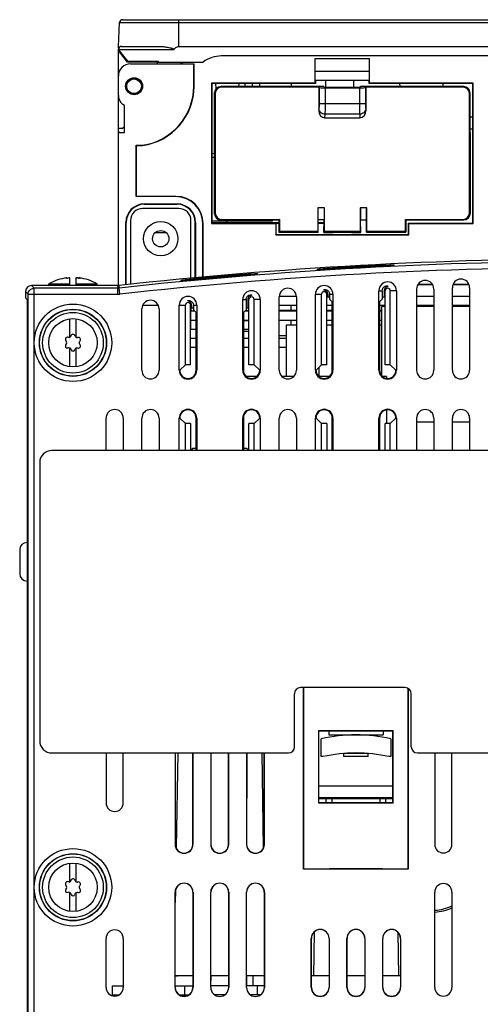
# Model space of a CAD drawing. Units: millimetres. Extents: x 0 to 840, y 0 to 594.
# Drawn here: x 322 to 398, y 287 to 449 of the extents above; entities that cross this region are included whole.
import ezdxf

# ---------------------------------------------------------------- set-up
doc = ezdxf.new("R2010")
doc.units = ezdxf.units.MM
doc.header["$LTSCALE"] = 46.2
doc.layers.get('0').update_dxf_attribs({"linetype": 'CONTINUOUS'})
for name, color, linetype in [('002_AXIS', 7, 'CONTINUOUS'), ('00_COMPONENTS', 7, 'CONTINUOUS'), ('03_AXES', 7, 'CONTINUOUS'), ('REF', 7, 'CONTINUOUS')]:
    doc.layers.add(name, color=color, linetype=linetype)

msp = doc.modelspace()

# ---------------------------------------------------------------- linework, layer by layer
at = {"color": 7, "linetype": 'Continuous'}
for p, q in [((378.03, 408.47), (377.6, 408.45)), ((378.46, 408.5), (378.03, 408.47)), ((378.87, 408.52), (378.46, 408.5)), ((379.28, 408.54), (378.87, 408.52)), ((379.67, 408.57), (379.28, 408.54)), ((380.04, 408.59), (379.67, 408.57)), ((380.41, 408.61), (380.04, 408.59)), ((380.76, 408.63), (380.41, 408.61)), ((381.09, 408.65), (380.76, 408.63)), ((381.41, 408.67), (381.09, 408.65)), ((381.71, 408.69), (381.41, 408.67)), ((382, 408.71), (381.71, 408.69)), ((382.26, 408.73), (382, 408.71)), ((382.52, 408.74), (382.26, 408.73)), ((382.75, 408.76), (382.52, 408.74)), ((382.97, 408.78), (382.75, 408.76)), ((383.17, 408.79), (382.97, 408.78)), ((355.43, 406.85), (354.93, 406.8)), ((355.93, 406.89), (355.43, 406.85)), ((356.43, 406.94), (355.93, 406.89)), ((356.93, 406.98), (356.43, 406.94)), ((357.4, 407.02), (356.93, 406.98)), ((357.86, 407.07), (357.4, 407.02)), ((358.28, 407.1), (357.86, 407.07)), ((358.68, 407.14), (358.28, 407.1)), ((359.04, 407.18), (358.68, 407.14)), ((359.38, 407.21), (359.04, 407.18)), ((359.69, 407.24), (359.38, 407.21)), ((359.98, 407.27), (359.69, 407.24)), ((360.23, 407.29), (359.98, 407.27)), ((374.61, 408.29), (374.23, 408.27)), ((375, 408.31), (374.61, 408.29)), ((375.42, 408.33), (375, 408.31)), ((375.84, 408.35), (375.42, 408.33)), ((376.28, 408.37), (375.84, 408.35)), ((376.72, 408.4), (376.28, 408.37)), ((377.16, 408.42), (376.72, 408.4)), ((377.6, 408.45), (377.16, 408.42)), ((338.56, 405.5), (324.35, 405.5)), ((327.19, 405.5), (327.19, 405.79)), ((327.19, 405.79), (330.69, 405.79)), ((330.17, 406.79), (330.06, 406.77)), ((330.17, 406.74), (330.17, 406.79)), ((330.69, 405.5), (330.69, 406.79)), ((331.69, 406.79), (331.69, 405.5)), ((331.69, 405.79), (335.19, 405.79)), ((332.22, 406.74), (332.22, 406.79)), ((332.33, 406.77), (332.22, 406.79)), ((335.19, 405.5), (335.19, 405.79)), ((351.87, 406.55), (351.51, 406.52)), ((352.25, 406.58), (351.87, 406.55)), ((352.65, 406.61), (352.25, 406.58)), ((353.07, 406.65), (352.65, 406.61)), ((353.51, 406.68), (353.07, 406.65)), ((353.97, 406.72), (353.51, 406.68)), ((354.45, 406.76), (353.97, 406.72)), ((354.93, 406.8), (354.45, 406.76)), ((323.35, 404.5), (323.35, 403.5)), ((365.28, 391.51), (365.28, 403.66)), ((368.11, 403.66), (368.11, 391.51)), ((371.24, 391.51), (371.24, 404.07)), ((372.26, 392.42), (372.26, 404.07)), ((373.12, 392.42), (373.12, 404.07)), ((373.12, 403.75), (373.29, 403.58)), ((373.29, 404.07), (373.29, 403.58)), ((373.58, 404.07), (373.58, 403.29)), ((374.14, 404.07), (374.14, 391.51)), ((381.74, 391.51), (381.74, 404.66)), ((382.3, 404.66), (382.3, 403.29)), ((382.59, 404.66), (382.59, 403.58)), ((382.76, 403.75), (382.59, 403.58)), ((382.76, 392.42), (382.76, 404.66)), ((383.62, 392.42), (383.62, 404.66)), ((384.64, 404.66), (384.64, 391.51)), ((387.98, 391.51), (387.98, 404.94)), ((390.81, 404.94), (390.81, 391.51)), ((393.88, 391.51), (393.88, 405.16)), ((396.71, 405.16), (396.71, 391.51)), ((323.35, 403.5), (323.69, 403.15)), ((323.69, 206.26), (323.69, 403.15)), ((348.74, 391.51), (348.74, 402.27)), ((349.76, 392.42), (349.76, 402.27)), ((350.62, 392.42), (350.62, 402.27)), ((350.8, 402.27), (350.8, 401.77)), ((351.08, 402.27), (351.08, 401.49)), ((351.64, 402.27), (351.64, 391.51)), ((359.24, 391.51), (359.24, 403.2)), ((359.8, 403.2), (359.8, 401.49)), ((360.09, 403.2), (360.08, 401.77)), ((360.26, 392.42), (360.26, 403.2)), ((361.12, 392.42), (361.12, 403.2)), ((362.14, 403.2), (362.14, 391.51)), ((367.19, 402.26), (367.19, 401.36)), ((373.58, 403.29), (374.04, 402.84)), ((374.04, 391.51), (374.04, 402.84)), ((382.3, 403.29), (381.85, 402.84)), ((381.85, 402.84), (381.85, 391.51)), ((342.58, 391.51), (342.58, 401.66)), ((345.41, 401.66), (345.41, 391.51)), ((350.62, 401.95), (350.8, 401.77)), ((351.08, 401.49), (351.54, 401.04)), ((351.54, 391.51), (351.54, 401.04)), ((359.8, 401.49), (359.35, 401.04)), ((359.35, 401.04), (359.35, 391.51)), ((360.26, 401.95), (360.08, 401.77)), ((330.69, 396.95), (330.69, 400.03)), ((331.69, 400.03), (331.69, 396.95)), ((367.19, 399.76), (367.19, 398.96)), ((359.35, 397.96), (360.26, 397.96)), ((351.54, 396.76), (350.69, 396.76)), ((360.26, 396.76), (359.35, 396.76)), ((366.39, 396.76), (365.28, 396.76)), ((330.69, 392.09), (330.69, 395.16)), ((331.69, 395.16), (331.69, 392.09)), ((351.54, 395.26), (350.68, 395.26)), ((360.26, 395.26), (359.35, 395.26)), ((366.39, 395.26), (365.28, 395.26)), ((349.76, 392.42), (348.85, 391.51)), ((350.62, 392.42), (349.76, 392.42)), ((361.12, 392.42), (360.26, 392.42)), ((361.12, 392.42), (362.04, 391.51)), ((372.26, 392.42), (371.35, 391.51)), ((373.12, 392.42), (372.26, 392.42)), ((383.62, 392.42), (382.76, 392.42)), ((383.62, 392.42), (384.54, 391.51)), ((336.68, 378.26), (336.68, 383.61)), ((339.51, 383.61), (339.51, 378.26)), ((342.58, 378.26), (342.58, 383.61)), ((345.41, 383.61), (345.41, 378.26)), ((348.74, 378.26), (348.74, 383.61)), ((349.76, 382.69), (348.85, 383.61)), ((349.76, 378.26), (349.76, 382.69)), ((350.62, 382.69), (349.76, 382.69)), ((350.62, 382.69), (350.62, 378.26)), ((351.54, 378.38), (351.54, 383.61)), ((351.64, 383.61), (351.64, 378.26)), ((359.24, 378.26), (359.24, 383.61)), ((359.35, 383.61), (359.35, 378.38)), ((360.26, 378.26), (360.26, 382.69)), ((361.12, 382.69), (360.26, 382.69)), ((361.12, 382.69), (362.04, 383.61)), ((361.12, 378.26), (361.12, 382.69)), ((362.14, 383.61), (362.14, 378.26)), ((365.28, 378.26), (365.28, 383.61)), ((368.11, 383.61), (368.11, 378.26)), ((371.24, 378.26), (371.24, 383.61)), ((372.26, 382.69), (371.35, 383.61)), ((372.26, 378.26), (372.26, 382.69)), ((373.12, 382.69), (372.26, 382.69)), ((373.12, 382.69), (373.12, 378.26)), ((374.04, 378.26), (374.04, 383.61)), ((374.14, 383.61), (374.14, 378.26)), ((381.74, 378.26), (381.74, 383.61)), ((381.85, 383.61), (381.85, 378.26)), ((382.76, 378.26), (382.76, 382.69)), ((383.62, 382.69), (382.76, 382.69)), ((383.62, 382.69), (384.54, 383.61)), ((383.62, 378.26), (383.62, 382.69)), ((384.64, 383.61), (384.64, 378.26)), ((387.98, 378.26), (387.98, 383.61)), ((390.81, 383.61), (390.81, 378.26)), ((393.88, 378.26), (393.88, 383.61)), ((396.71, 383.61), (396.71, 378.26)), ((412.19, 378.26), (327.69, 378.26)), ((350.94, 378.56), (350.64, 378.26)), ((351.54, 378.56), (350.94, 378.56)), ((351.41, 378.26), (351.54, 378.38)), ((359.94, 378.56), (359.35, 378.56)), ((359.47, 378.26), (359.35, 378.38)), ((359.94, 378.56), (360.24, 378.26)), ((325.69, 376.26), (325.69, 330.26)), ((386.09, 339.06), (368.79, 339.06)), ((369.29, 309.06), (369.29, 339.06)), ((369.3, 339.06), (369.3, 309.06)), ((386.58, 338.93), (386.58, 309.06)), ((386.59, 309.06), (386.59, 338.92)), ((367.79, 329.26), (367.79, 338.06)), ((387.09, 329.26), (387.09, 338.06)), ((371.79, 319.96), (371.79, 331.96)), ((371.83, 331.91), (371.79, 331.96)), ((371.83, 320), (371.83, 331.91)), ((372.19, 327.66), (372.19, 330.59)), ((383.69, 330.59), (383.69, 327.66)), ((384.05, 331.91), (384.09, 331.96)), ((384.05, 320), (384.05, 331.91)), ((384.09, 319.96), (384.09, 331.96)), ((327.69, 328.26), (366.79, 328.26)), ((336.68, 328.26), (336.68, 320.01)), ((339.51, 320.01), (339.51, 328.26)), ((348.06, 328.26), (348.06, 313.16)), ((348.09, 328.26), (348.08, 313.16)), ((348.51, 328.26), (348.24, 312.52)), ((351, 313.16), (350.99, 328.26)), ((351.03, 313.16), (351.03, 328.26)), ((353.96, 328.26), (353.96, 313.16)), ((353.99, 328.26), (353.98, 313.16)), ((356.9, 313.16), (356.89, 328.26)), ((356.93, 313.16), (356.93, 328.26)), ((359.86, 328.26), (359.86, 313.16)), ((359.89, 328.26), (359.88, 313.16)), ((362.37, 328.26), (362.64, 312.52)), ((362.8, 313.16), (362.79, 328.26)), ((362.83, 313.16), (362.83, 328.26)), ((372.49, 327.66), (372.19, 327.66)), ((383.69, 327.66), (383.39, 327.66)), ((388.09, 328.26), (418.79, 328.26)), ((390.98, 328.26), (390.98, 313.16)), ((393.81, 313.16), (393.81, 328.26)), ((384.05, 322.78), (371.83, 322.78)), ((384.05, 320.86), (371.83, 320.86)), ((371.83, 320.76), (384.05, 320.76)), ((372.99, 320.76), (372.99, 320)), ((373.99, 320), (373.99, 320.76)), ((375.94, 320.86), (375.94, 320.76)), ((379.94, 320.86), (379.94, 320.76)), ((381.89, 320.76), (381.89, 320)), ((382.89, 320), (382.89, 320.76)), ((371.79, 319.96), (371.83, 320)), ((384.09, 319.96), (384.05, 320)), ((330.69, 306.95), (330.69, 310.03)), ((331.69, 310.03), (331.69, 306.95)), ((369.3, 309.06), (369.29, 309.06)), ((386.59, 309.06), (369.29, 309.06)), ((386.59, 309.06), (386.58, 309.06)), ((330.69, 302.09), (330.69, 305.16)), ((331.69, 305.16), (331.69, 302.09)), ((348.06, 289.51), (348.06, 305.26)), ((348.12, 305.56), (348.08, 303.53)), ((348.08, 289.51), (348.08, 305.26)), ((351, 305.26), (351, 289.51)), ((351.03, 305.26), (351.03, 289.51)), ((353.96, 289.51), (353.96, 305.26)), ((353.98, 289.51), (353.98, 305.26)), ((356.9, 305.26), (356.9, 289.51)), ((356.93, 305.26), (356.93, 289.51)), ((359.86, 289.51), (359.86, 305.26)), ((359.88, 289.51), (359.88, 305.26)), ((362.76, 305.56), (362.8, 303.53)), ((362.8, 305.26), (362.8, 289.51)), ((362.83, 305.26), (362.83, 289.51)), ((390.98, 289.51), (390.98, 305.26)), ((393.81, 305.26), (393.81, 289.51)), ((371.04, 298.67), (370.92, 291.41)), ((384.84, 298.67), (384.96, 291.41)), ((336.68, 289.51), (336.68, 297.61)), ((339.51, 297.61), (339.51, 289.51)), ((370.56, 289.51), (370.56, 297.61)), ((370.58, 289.51), (370.58, 297.61)), ((373.5, 297.61), (373.5, 289.51)), ((373.53, 297.61), (373.53, 289.51)), ((376.46, 289.51), (376.46, 297.61)), ((376.48, 289.51), (376.48, 297.61)), ((379.4, 297.61), (379.4, 289.51)), ((379.43, 297.61), (379.43, 289.51)), ((382.36, 289.51), (382.36, 297.61)), ((382.38, 289.51), (382.38, 297.61)), ((385.3, 297.61), (385.3, 289.51)), ((385.33, 297.61), (385.33, 289.51)), ((351, 291.44), (348.08, 291.44)), ((348.08, 291.41), (348.46, 291.41)), ((348.09, 289.76), (348.1, 291.42)), ((350.99, 291.44), (350.99, 289.76)), ((356.9, 291.44), (353.98, 291.44)), ((353.99, 289.76), (354, 291.44)), ((356.89, 291.44), (356.89, 289.76)), ((362.8, 291.44), (359.88, 291.44)), ((359.89, 289.76), (359.9, 291.44)), ((360.94, 289.76), (360.94, 291.44)), ((370.92, 291.41), (370.58, 291.41)), ((373.5, 291.43), (370.92, 291.43)), ((379.4, 291.43), (376.48, 291.43)), ((384.96, 291.43), (382.38, 291.43)), ((385.3, 291.41), (384.96, 291.41)), ((337.69, 289.76), (337.69, 288.26)), ((349.69, 288.06), (349.69, 289.76)), ((361.69, 288.26), (361.69, 289.76)), ((337.69, 288.26), (338.74, 288.26)), ((348.78, 288.26), (350.3, 288.26)), ((356.2, 288.26), (354.68, 288.26)), ((362.1, 288.26), (360.58, 288.26))]:
    msp.add_line(p, q, dxfattribs=at)
at = {"color": 9, "linetype": 'Continuous'}
for p, q in [((324.77, 405.07), (324.35, 405.5)), ((330.06, 406.77), (330.06, 406.74)), ((332.07, 406.77), (332.07, 406.75)), ((332.33, 406.77), (332.33, 406.73)), ((338.56, 405.5), (338.58, 405.07)), ((338.78, 405.51), (338.8, 405.09)), ((323.77, 404.08), (323.35, 404.5)), ((323.77, 275.14), (323.77, 404.08)), ((323.77, 404.08), (338.58, 404.08)), ((324.77, 275.15), (324.77, 405.07)), ((338.58, 405.07), (324.77, 405.07)), ((338.58, 404.08), (338.58, 405.07)), ((338.91, 404.09), (338.8, 405.09)), ((371.24, 404.07), (372.26, 404.07)), ((373.12, 404.07), (373.29, 404.07)), ((373.58, 404.07), (374.14, 404.07)), ((381.74, 404.66), (382.3, 404.66)), ((382.59, 404.66), (382.76, 404.66)), ((384.64, 404.66), (383.62, 404.66)), ((348.74, 402.27), (349.76, 402.27)), ((350.62, 402.27), (350.8, 402.27)), ((351.08, 402.27), (351.64, 402.27)), ((359.24, 403.2), (359.8, 403.2)), ((360.09, 403.2), (360.26, 403.2)), ((362.14, 403.2), (361.12, 403.2)), ((365.28, 397.26), (366.39, 397.26)), ((348.74, 391.51), (348.85, 391.51)), ((351.54, 391.51), (351.64, 391.51)), ((359.35, 391.51), (359.24, 391.51)), ((362.04, 391.51), (362.14, 391.51)), ((371.24, 391.51), (371.35, 391.51)), ((374.04, 391.51), (374.14, 391.51)), ((381.85, 391.51), (381.74, 391.51)), ((384.54, 391.51), (384.64, 391.51)), ((348.85, 383.61), (348.74, 383.61)), ((351.54, 383.61), (351.64, 383.61)), ((359.35, 383.61), (359.24, 383.61)), ((362.14, 383.61), (362.04, 383.61)), ((371.35, 383.61), (371.24, 383.61)), ((374.04, 383.61), (374.14, 383.61)), ((381.85, 383.61), (381.74, 383.61)), ((384.64, 383.61), (384.54, 383.61)), ((348.08, 313.16), (348.06, 313.16)), ((351, 313.16), (351.03, 313.16)), ((353.98, 313.16), (353.96, 313.16)), ((356.9, 313.16), (356.93, 313.16)), ((359.88, 313.16), (359.86, 313.16)), ((362.8, 313.16), (362.83, 313.16)), ((348.08, 305.26), (348.06, 305.26)), ((351, 305.26), (351.03, 305.26)), ((353.98, 305.26), (353.96, 305.26)), ((356.9, 305.26), (356.93, 305.26)), ((359.88, 305.26), (359.86, 305.26)), ((362.8, 305.26), (362.83, 305.26)), ((370.58, 297.61), (370.56, 297.61)), ((373.5, 297.61), (373.53, 297.61)), ((376.48, 297.61), (376.46, 297.61)), ((379.4, 297.61), (379.43, 297.61)), ((382.38, 297.61), (382.36, 297.61)), ((385.3, 297.61), (385.33, 297.61)), ((348.08, 289.51), (348.06, 289.51)), ((351, 289.51), (351.03, 289.51)), ((353.98, 289.51), (353.96, 289.51)), ((356.9, 289.51), (356.93, 289.51)), ((359.88, 289.51), (359.86, 289.51)), ((362.8, 289.51), (362.83, 289.51)), ((370.58, 289.51), (370.56, 289.51)), ((373.5, 289.51), (373.53, 289.51)), ((376.48, 289.51), (376.46, 289.51)), ((379.4, 289.51), (379.43, 289.51)), ((382.38, 289.51), (382.36, 289.51)), ((385.3, 289.51), (385.33, 289.51))]:
    msp.add_line(p, q, dxfattribs=at)
at = {"color": 3, "linetype": 'Continuous'}
for p, q in [((337.69, 289.76), (339.51, 289.76)), ((348.08, 289.76), (351, 289.76)), ((356.9, 289.76), (353.98, 289.76)), ((362.8, 289.76), (359.88, 289.76))]:
    msp.add_line(p, q, dxfattribs=at)
at = {"color": 7, "linetype": 'Continuous'}
for points in [[(384.07, 408.87), (384.07, 408.87), (384.06, 408.87), (384.05, 408.87), (384.03, 408.87), (384, 408.86), (383.96, 408.86), (383.93, 408.86), (383.88, 408.85), (383.83, 408.85), (383.78, 408.84), (383.72, 408.84), (383.66, 408.83), (383.59, 408.82), (383.51, 408.82), (383.43, 408.81), (383.35, 408.81), (383.26, 408.8), (383.17, 408.79)], [(361.51, 407.44), (361.51, 407.44), (361.51, 407.44), (361.5, 407.44), (361.48, 407.44), (361.45, 407.43), (361.42, 407.43), (361.38, 407.42), (361.33, 407.42), (361.28, 407.41), (361.23, 407.4), (361.17, 407.4), (361.1, 407.39), (361.03, 407.38), (360.95, 407.37), (360.87, 407.36), (360.78, 407.35), (360.68, 407.34), (360.58, 407.33), (360.47, 407.32), (360.36, 407.31), (360.23, 407.29)], [(374.23, 408.27), (373.88, 408.25), (373.71, 408.24), (373.54, 408.24), (373.39, 408.23), (373.24, 408.22), (373.1, 408.22), (372.96, 408.21), (372.84, 408.21), (372.71, 408.2), (372.6, 408.2), (372.49, 408.19), (372.39, 408.19), (372.3, 408.19), (372.21, 408.18), (372.13, 408.18), (372.06, 408.18), (371.99, 408.18), (371.93, 408.18), (371.88, 408.18), (371.83, 408.18), (371.79, 408.18), (371.76, 408.18), (371.75, 408.18)], [(351.51, 406.52), (351.18, 406.49), (351.02, 406.48), (350.87, 406.47), (350.72, 406.46), (350.58, 406.45), (350.45, 406.44), (350.32, 406.43), (350.2, 406.42), (350.09, 406.41), (349.98, 406.4), (349.88, 406.4), (349.79, 406.39), (349.71, 406.39), (349.63, 406.38), (349.55, 406.38), (349.49, 406.37), (349.43, 406.37), (349.37, 406.37), (349.33, 406.37), (349.29, 406.37), (349.26, 406.36), (349.25, 406.36)]]:
    msp.add_lwpolyline(points, dxfattribs=at)
at = {"color": 9, "linetype": 'Continuous'}
for centre, radius in [((331.19, 396.06), 6.4), ((331.19, 396.06), 5.55), ((331.19, 396.06), 5.51), ((331.19, 396.06), 5.01), ((331.19, 306.06), 6.4), ((331.19, 306.06), 5.55), ((331.19, 306.06), 5.51), ((331.19, 306.06), 5.01)]:
    msp.add_circle(centre, radius, dxfattribs=at)
at = {"color": 7, "linetype": 'Continuous'}
for centre in [(331.19, 396.06), (331.19, 306.06)]:
    msp.add_circle(centre, 4, dxfattribs=at)
for centre, radius, start, end in [((418.69, -315.51), 725.44, 83.67544, 96.32456), ((331.19, 398.86), 8, 97.3613, 120), ((329.67, 412.38), 5.66, 275.0062, 277.4295), ((329.73, 411.91), 5.18, 277.4118, 277.7081), ((331.67, 403.94), 2.85, 85.4588, 86.2467), ((331.67, 403.89), 2.91, 82.1255, 85.4617), ((332.66, 411.08), 4.36, 262.0957, 264.0819), ((331.19, 398.86), 8, 60, 82.6387), ((338.56, 407.5), 2, 270.0024, 276.3222), ((372.69, 404.07), 1.45, 0, 180), ((383.19, 404.66), 1.45, 0, 180), ((389.39, 404.94), 1.42, 0, 180), ((395.29, 405.16), 1.42, 0, 180), ((350.19, 402.27), 1.45, 0, 180), ((360.69, 403.2), 1.45, 0, 180), ((360.69, 403.2), 0.428, 0, 180), ((366.69, 403.66), 1.42, 0, 180), ((372.69, 404.07), 0.428, 0, 180), ((383.19, 404.66), 0.428, 0, 180), ((343.99, 401.66), 1.42, 0, 180), ((343.99, 401.61), 1.42, 152.7048, 157.5006), ((343.99, 401.61), 1.42, 22.4994, 27.2952), ((350.19, 402.27), 0.428, 0, 180), ((330.59, 397.16), 0.226, 244.0553, 352.8711), ((331.19, 397.08), 0.375, 10.2402, 172.8711), ((331.85, 397.2), 0.296, 190.2402, 289.7598), ((330.24, 395.51), 0.3, 135.0337, 284.9663), ((330.33, 396.62), 0.375, 64.0553, 220.9609), ((329.69, 396.06), 0.478, 315.0337, 40.9609), ((332.08, 396.57), 0.375, 310.2402, 109.7598), ((332.08, 395.55), 0.375, 253.3359, 49.7598), ((332.51, 396.06), 0.296, 130.2402, 229.7598), ((350.69, 397.26), 0.5, 261.667, 270), ((330.44, 394.76), 0.478, 15.0337, 104.9663), ((331.19, 394.96), 0.3, 195.0337, 348.1967), ((331.86, 394.82), 0.384, 73.3359, 168.1967), ((350.68, 398.06), 2.8, 268.7959, 270), ((343.99, 391.51), 1.42, 180, 360), ((350.19, 391.51), 1.45, 180, 360), ((350.19, 391.51), 1.35, 180, 360), ((360.69, 391.51), 1.45, 180, 360), ((360.69, 391.51), 1.35, 180, 360), ((366.69, 391.51), 1.42, 180, 360), ((372.69, 391.51), 1.45, 180, 360), ((372.69, 391.51), 1.35, 180, 360), ((383.19, 391.51), 1.45, 180, 360), ((383.19, 391.51), 1.35, 180, 360), ((389.39, 391.51), 1.42, 180, 360), ((395.29, 391.51), 1.42, 180, 360), ((338.09, 383.61), 1.42, 0, 180), ((343.99, 383.61), 1.42, 0, 180), ((350.19, 383.61), 1.45, 0, 180), ((350.19, 383.61), 1.35, 0, 180), ((360.69, 383.61), 1.45, 0, 180), ((360.69, 383.61), 1.35, 0, 180), ((366.69, 383.61), 1.42, 0, 180), ((372.69, 383.61), 1.45, 0, 180), ((372.69, 383.61), 1.35, 0, 180), ((383.19, 383.61), 1.45, 0, 180), ((383.19, 383.61), 1.35, 0, 180), ((389.39, 383.61), 1.42, 0, 180), ((395.29, 383.61), 1.42, 0, 180), ((327.69, 376.26), 2, 90, 180), ((368.79, 338.06), 1, 90, 180), ((386.09, 338.06), 1, 0, 90), ((377.94, 306.21), 25.05, 76.7311, 103.2689), ((327.69, 330.26), 2, 180, 270), ((366.79, 329.26), 1, 270, 360), ((388.09, 329.26), 1, 180, 270), ((377.94, 303.21), 25.05, 77.435, 102.565), ((338.09, 320.01), 1.42, 180, 360), ((349.54, 313.16), 1.48, 180, 360), ((355.44, 313.16), 1.48, 180, 360), ((361.34, 313.16), 1.48, 180, 360), ((392.39, 313.16), 1.42, 180, 360), ((330.33, 306.62), 0.375, 64.0553, 220.9609), ((329.69, 306.06), 0.478, 315.0337, 40.9609), ((330.59, 307.16), 0.226, 244.0553, 352.8711), ((331.19, 307.08), 0.375, 10.2402, 172.8711), ((331.85, 307.2), 0.296, 190.2402, 289.7598), ((332.08, 306.57), 0.375, 310.2402, 109.7598), ((332.51, 306.06), 0.296, 130.2402, 229.7598), ((349.54, 305.26), 1.48, 0, 180), ((355.44, 305.26), 1.48, 0, 180), ((361.34, 305.26), 1.48, 0, 180), ((392.39, 305.26), 1.42, 0, 180), ((330.24, 305.51), 0.3, 135.0337, 284.9663), ((330.44, 304.76), 0.478, 15.0337, 104.9663), ((331.19, 304.96), 0.3, 195.0337, 348.1967), ((331.86, 304.82), 0.384, 73.3359, 168.1967), ((332.08, 305.55), 0.375, 253.3359, 49.7598), ((390.36, 310.57), 8.33, 274.2532, 294.4634), ((390.36, 310.57), 8.63, 274.1063, 293.5736), ((338.09, 297.61), 1.42, 0, 180), ((372.04, 297.61), 1.48, 0, 180), ((377.94, 297.61), 1.48, 0, 180), ((383.84, 297.61), 1.48, 0, 180), ((338.09, 289.51), 1.42, 180, 360), ((349.54, 289.51), 1.48, 180, 360), ((355.44, 289.51), 1.48, 180, 360), ((361.34, 289.51), 1.48, 180, 360), ((372.04, 289.51), 1.48, 180, 360), ((377.94, 289.51), 1.48, 180, 360), ((383.84, 289.51), 1.48, 180, 360), ((392.39, 289.51), 1.42, 180, 360)]:
    msp.add_arc(centre, radius, start, end, dxfattribs=at)
at = {"color": 9, "linetype": 'Continuous'}
for centre, radius, start, end in [((418.69, -315.51), 725.02, 83.67361, 96.32639), ((418.69, -315.51), 724.02, 83.67361, 96.32639), ((338.58, 407.08), 2, 269.9998, 276.3248), ((338.58, 407.07), 3, 270.0002, 276.3262)]:
    msp.add_arc(centre, radius, start, end, dxfattribs=at)
at = {"color": 7, "linetype": 'Continuous'}
for centre, major_axis, ratio, start_param, end_param in [((324.35, 404.5), (0.707, -0.707), 0.999695, 2.356347, 3.926839), ((377.94, 403.45), (5.28, 0), 0.052408, 2.544699, 2.646936), ((377.94, 403.45), (5.28, 0), 0.052408, 0.494657, 0.596894), ((355.44, 401.65), (5.25, 0), 0.052408, 2.554774, 2.656846), ((355.44, 401.65), (5.25, 0), 0.052408, 0.484747, 0.586818), ((377.94, 332.35), (23, 0), 0.017455, -1.841514, -1.300079), ((377.94, 332.33), (24.49, 0), 0.017455, -1.822813, -1.318779), ((377.94, 319.57), (23, 0), 0.017455, 1.300079, 1.841514), ((377.94, 319.59), (24.27, 0), 0.017455, 1.316259, 1.825334), ((349.54, 313.16), (0, 1.46), 1, 1.570492, 4.712694), ((355.44, 313.16), (0, 1.46), 1, 1.570492, 4.712694), ((361.34, 313.16), (0, 1.46), 1, 1.570492, 4.712694), ((377.94, 308.69), (23, 0), 0.017455, 1.185474, 1.956118), ((349.54, 305.26), (0, 1.46), 1, -1.570492, 1.570492), ((355.44, 305.26), (0, 1.46), 1, -1.570492, 1.570492), ((361.34, 305.26), (0, 1.46), 1, -1.570492, 1.570492), ((372.04, 297.61), (0, 1.46), 1, -1.570492, 1.570492), ((377.94, 297.61), (0, 1.46), 1, -1.570492, 1.570492), ((383.84, 297.61), (0, 1.46), 1, -1.570492, 1.570492), ((349.54, 289.51), (0, 1.46), 1, 1.570492, 4.712694), ((372.04, 289.51), (0, 1.46), 1, 1.570492, 4.712694), ((377.94, 289.51), (0, 1.46), 1, 1.570492, 4.712693), ((383.84, 289.51), (0, 1.46), 1, 1.570492, 4.712693)]:
    msp.add_ellipse(centre, major_axis=major_axis, ratio=ratio, start_param=start_param, end_param=end_param, dxfattribs=at)
at = {"color": 9, "linetype": 'Continuous'}
for points, knots in [([(372.26, 408.29), (373.04, 408.36), (374.92, 408.5), (377.89, 408.69), (380.86, 408.84), (382.74, 408.91), (383.52, 408.92)], [0, 0, 0, 0, 0.208312, 0.500173, 0.792036, 1, 1, 1, 1]), ([(383.52, 408.82), (382.74, 408.75), (380.86, 408.64), (377.89, 408.46), (374.92, 408.3), (373.04, 408.21), (372.26, 408.18)], [0, 0, 0, 0, 0.208332, 0.500203, 0.792015, 1, 1, 1, 1]), ([(383.52, 408.92), (383.63, 408.92), (383.77, 408.92), (383.95, 408.92), (384.06, 408.92), (384.14, 408.92), (384.2, 408.92), (384.23, 408.91), (384.25, 408.91), (384.25, 408.9)], [0, 0, 0, 0, 0.431585, 0.603234, 0.744529, 0.854877, 0.934061, 0.982077, 1, 1, 1, 1]), ([(384.25, 408.9), (384.25, 408.9), (384.23, 408.9), (384.2, 408.89), (384.14, 408.88), (384.06, 408.87), (383.95, 408.86), (383.77, 408.84), (383.62, 408.83), (383.52, 408.82)], [0, 0, 0, 0, 0.01883, 0.067599, 0.147252, 0.257777, 0.398954, 0.570184, 1, 1, 1, 1]), ([(349.76, 406.49), (350.54, 406.59), (352.4, 406.79), (355.36, 407.07), (358.32, 407.31), (360.19, 407.44), (360.96, 407.47)], [0, 0, 0, 0, 0.208588, 0.500243, 0.791914, 1, 1, 1, 1]), ([(360.96, 407.37), (360.18, 407.28), (358.32, 407.11), (355.36, 406.84), (352.41, 406.59), (350.54, 406.44), (349.76, 406.39)], [0, 0, 0, 0, 0.208607, 0.500289, 0.791893, 1, 1, 1, 1]), ([(360.96, 407.47), (361.07, 407.48), (361.22, 407.48), (361.4, 407.49), (361.5, 407.49), (361.58, 407.49), (361.64, 407.49), (361.67, 407.49), (361.69, 407.48), (361.69, 407.48)], [0, 0, 0, 0, 0.431948, 0.603705, 0.745045, 0.855367, 0.934451, 0.982295, 1, 1, 1, 1]), ([(361.69, 407.48), (361.69, 407.48), (361.67, 407.47), (361.64, 407.46), (361.58, 407.45), (361.5, 407.44), (361.4, 407.42), (361.21, 407.4), (361.07, 407.38), (360.96, 407.37)], [0, 0, 0, 0, 0.019032, 0.067993, 0.147783, 0.25838, 0.399553, 0.57069, 1, 1, 1, 1]), ([(371.53, 408.19), (371.53, 408.19), (371.55, 408.2), (371.58, 408.21), (371.64, 408.22), (371.72, 408.23), (371.83, 408.24), (372.01, 408.26), (372.16, 408.28), (372.26, 408.29)], [0, 0, 0, 0, 0.018704, 0.06739, 0.147003, 0.257526, 0.398733, 0.570019, 1, 1, 1, 1]), ([(372.26, 408.18), (372.16, 408.18), (372.01, 408.18), (371.83, 408.17), (371.72, 408.17), (371.64, 408.17), (371.58, 408.18), (371.55, 408.18), (371.53, 408.18), (371.53, 408.19)], [0, 0, 0, 0, 0.43134, 0.602934, 0.744216, 0.854592, 0.93384, 0.981956, 1, 1, 1, 1]), ([(349.03, 406.37), (349.03, 406.37), (349.05, 406.38), (349.08, 406.39), (349.14, 406.4), (349.22, 406.42), (349.33, 406.43), (349.51, 406.46), (349.66, 406.48), (349.76, 406.49)], [0, 0, 0, 0, 0.018905, 0.067787, 0.147544, 0.258145, 0.399353, 0.570547, 1, 1, 1, 1]), ([(349.76, 406.39), (349.66, 406.38), (349.51, 406.37), (349.33, 406.36), (349.22, 406.36), (349.14, 406.36), (349.08, 406.36), (349.05, 406.36), (349.03, 406.37), (349.03, 406.37)], [0, 0, 0, 0, 0.431679, 0.603382, 0.744714, 0.855069, 0.934224, 0.982173, 1, 1, 1, 1])]:
    msp.add_open_spline(points, degree=3, knots=knots, dxfattribs=at)
at = {"color": 7, "linetype": 'Continuous'}
for points, knots in [([(329.93, 406.74), (329.93, 406.74), (329.93, 406.74), (329.94, 406.75), (329.95, 406.75), (329.97, 406.76), (330.01, 406.77), (330.04, 406.77), (330.06, 406.77)], [0, 0, 0, 0, 0.026429, 0.08028, 0.164104, 0.277638, 0.58897, 1, 1, 1, 1]), ([(330.17, 406.74), (330.13, 406.74), (330.09, 406.74), (330.03, 406.74), (329.99, 406.73), (329.97, 406.73), (329.95, 406.74), (329.94, 406.74), (329.93, 406.74), (329.93, 406.74)], [0, 0, 0, 0, 0.404776, 0.576548, 0.722608, 0.839693, 0.925309, 0.978123, 1, 1, 1, 1]), ([(330.69, 406.79), (330.65, 406.79), (330.56, 406.79), (330.47, 406.78), (330.43, 406.77)], [0, 0, 0, 0, 0.486603, 1, 1, 1, 1]), ([(331.89, 406.78), (331.85, 406.78), (331.79, 406.79), (331.72, 406.79), (331.69, 406.79)], [0, 0, 0, 0, 0.499378, 1, 1, 1, 1]), ([(331.69, 406.79), (331.7, 406.79), (331.76, 406.79), (331.82, 406.79), (331.86, 406.79)], [0, 0, 0, 0, 0.235256, 1, 1, 1, 1]), ([(332.22, 406.74), (332.16, 406.75), (332.05, 406.76), (331.94, 406.77), (331.89, 406.78)], [0, 0, 0, 0, 0.499558, 1, 1, 1, 1]), ([(332.38, 406.73), (332.36, 406.73), (332.3, 406.74), (332.25, 406.74), (332.22, 406.74)], [0, 0, 0, 0, 0.42071, 1, 1, 1, 1]), ([(332.33, 406.77), (332.35, 406.77), (332.37, 406.76), (332.4, 406.76), (332.41, 406.75), (332.42, 406.75), (332.42, 406.74), (332.42, 406.74)], [0, 0, 0, 0, 0.411635, 0.719672, 0.914707, 0.969517, 1, 1, 1, 1]), ([(332.42, 406.74), (332.42, 406.74), (332.42, 406.74), (332.41, 406.74), (332.4, 406.74), (332.39, 406.73), (332.38, 406.73)], [0, 0, 0, 0, 0.090126, 0.279721, 0.583303, 1, 1, 1, 1]), ([(382.3, 404.66), (382.3, 404.8), (382.36, 405.04), (382.6, 405.33), (382.9, 405.47), (383.13, 405.46), (383.23, 405.43), (383.25, 405.4), (383.25, 405.39)], [0, 0, 0, 0, 0.290285, 0.504854, 0.779475, 0.935739, 0.978394, 1, 1, 1, 1]), ([(383.25, 405.39), (383.25, 405.37), (383.16, 405.34), (383.02, 405.3), (382.72, 405.13), (382.59, 404.84), (382.59, 404.66)], [0, 0, 0, 0, 0.059291, 0.21131, 0.483665, 1, 1, 1, 1]), ([(359.8, 403.2), (359.8, 403.33), (359.86, 403.58), (360.1, 403.86), (360.38, 404), (360.61, 404), (360.7, 403.97), (360.73, 403.94), (360.73, 403.93)], [0, 0, 0, 0, 0.291745, 0.507009, 0.781668, 0.936777, 0.978754, 1, 1, 1, 1]), ([(360.73, 403.93), (360.73, 403.91), (360.64, 403.88), (360.5, 403.83), (360.21, 403.66), (360.09, 403.38), (360.09, 403.2)], [0, 0, 0, 0, 0.059631, 0.211068, 0.483049, 1, 1, 1, 1]), ([(372.64, 404.8), (372.64, 404.81), (372.66, 404.83), (372.76, 404.86), (372.99, 404.87), (373.28, 404.74), (373.52, 404.45), (373.58, 404.2), (373.58, 404.07)], [0, 0, 0, 0, 0.021457, 0.063835, 0.219628, 0.494268, 0.709122, 1, 1, 1, 1]), ([(373.29, 404.07), (373.29, 404.25), (373.17, 404.53), (372.87, 404.7), (372.73, 404.75), (372.64, 404.78), (372.64, 404.8)], [0, 0, 0, 0, 0.516593, 0.788796, 0.940573, 1, 1, 1, 1]), ([(350.17, 403.01), (350.17, 403.02), (350.19, 403.04), (350.29, 403.07), (350.51, 403.07), (350.79, 402.93), (351.02, 402.65), (351.08, 402.41), (351.08, 402.27)], [0, 0, 0, 0, 0.021023, 0.062552, 0.216835, 0.491307, 0.707031, 1, 1, 1, 1]), ([(350.8, 402.27), (350.8, 402.45), (350.68, 402.73), (350.39, 402.9), (350.26, 402.96), (350.17, 402.99), (350.17, 403.01)], [0, 0, 0, 0, 0.517295, 0.789047, 0.940145, 1, 1, 1, 1])]:
    msp.add_open_spline(points, degree=3, knots=knots, dxfattribs=at)
at = {"color": 9, "linetype": 'Continuous'}
msp.add_open_spline([(323.77, 404.08), (323.77, 404.33), (323.98, 404.86), (324.51, 405.07), (324.77, 405.07)], degree=3, dxfattribs=at)
at = {"layer": '002_AXIS', "color": 9, "linetype": 'Continuous'}
msp.add_line((323.61, 363.06), (323.61, 356.66), dxfattribs=at)
at = {"layer": '002_AXIS', "color": 7, "linetype": 'Continuous'}
for p, q in [((323.69, 363.06), (323.61, 363.06)), ((322.39, 361.84), (322.39, 357.88)), ((323.69, 356.66), (323.61, 356.66))]:
    msp.add_line(p, q, dxfattribs=at)
for centre, start, end in [((323.61, 361.84), 90, 180), ((323.61, 357.88), 180, 270)]:
    msp.add_arc(centre, 1.22, start, end, dxfattribs=at)
at = {"layer": '00_COMPONENTS', "color": 7, "linetype": 'Continuous'}
for p, q in [((339.4, 449.46), (497.98, 449.46)), ((338.69, 445.04), (338.9, 448.98)), ((338.69, 444.74), (338.69, 445.04)), ((338.69, 405.5), (338.69, 444.54)), ((340.19, 442.46), (338.69, 444.34)), ((340.26, 442.62), (338.74, 444.53)), ((339.19, 445.04), (345.54, 445.04)), ((348.69, 445.04), (488.69, 445.04)), ((485.57, 443.46), (355.69, 443.46)), ((371.19, 438.96), (371.19, 443.04)), ((371.19, 443.04), (380.19, 443.04)), ((380.19, 438.96), (380.19, 443.04)), ((340.19, 442.46), (340.26, 442.62)), ((345.18, 442.46), (340.19, 442.46)), ((340.26, 442.62), (345.26, 442.62)), ((340.69, 442.16), (351.19, 442.16)), ((345.17, 442.16), (345.18, 442.46)), ((345.18, 442.46), (345.17, 442.46)), ((345.26, 442.62), (345.26, 442.46)), ((345.26, 442.46), (352.69, 442.46)), ((349.29, 442.16), (349.3, 442.46)), ((351.14, 438.46), (351.14, 442.16)), ((351.19, 438.46), (351.19, 442.16)), ((371.21, 440.96), (380.17, 440.96)), ((371.21, 439.46), (380.17, 439.46)), ((371.24, 439.43), (371.24, 438.91)), ((377.58, 438.28), (377.6, 439.43)), ((380.14, 438.91), (380.14, 439.43)), ((354.09, 438.96), (354.09, 415.76)), ((354.09, 438.96), (354.14, 438.91)), ((371.19, 438.96), (354.09, 438.96)), ((354.14, 438.91), (354.13, 415.8)), ((371.24, 438.91), (354.14, 438.91)), ((354.85, 438.06), (354.82, 438.91)), ((372.66, 438.4), (355.6, 438.4)), ((371.8, 438.3), (355.69, 438.3)), ((358.57, 438.91), (358.56, 438.4)), ((359.61, 438.91), (359.6, 438.4)), ((360.8, 438.91), (360.79, 438.4)), ((362.02, 438.91), (362.02, 438.4)), ((367.32, 438.4), (367.32, 438.91)), ((371.24, 438.91), (371.19, 438.96)), ((371.8, 438.3), (371.8, 434.38)), ((371.8, 438.3), (371.85, 438.25)), ((372.66, 438.4), (372.67, 438.3)), ((372.85, 438.2), (378.53, 438.2)), ((373.07, 438.28), (378.32, 438.28)), ((378.72, 438.3), (378.72, 438.4)), ((395.78, 438.4), (378.72, 438.4)), ((379.53, 438.25), (379.59, 438.3)), ((379.59, 438.3), (379.59, 434.38)), ((395.69, 438.3), (379.59, 438.3)), ((380.19, 438.96), (380.14, 438.91)), ((397.24, 438.91), (380.14, 438.91)), ((397.29, 438.96), (380.19, 438.96)), ((385.16, 438.91), (385.17, 438.4)), ((397.29, 438.96), (397.24, 438.91)), ((397.25, 415.8), (397.24, 438.91)), ((397.29, 415.76), (397.29, 438.96)), ((354.59, 424.26), (354.6, 437.4)), ((354.7, 437.3), (354.7, 417.46)), ((396.69, 417.46), (396.69, 437.3)), ((396.78, 437.4), (396.79, 424.26)), ((339.69, 435.25), (339.43, 435.46)), ((339.69, 430.81), (339.69, 435.25)), ((372.77, 433.25), (378.61, 433.25)), ((339.29, 431.46), (338.69, 431.46)), ((339.29, 431.46), (339.69, 431.77)), ((397.25, 431.36), (396.78, 431.36)), ((338.69, 430.81), (339.69, 430.81)), ((341.64, 420.21), (341.64, 428.71)), ((341.69, 428.66), (341.64, 428.71)), ((341.64, 428.71), (342.69, 428.71)), ((341.69, 420.26), (341.69, 428.66)), ((341.69, 428.66), (342.69, 428.66)), ((342.69, 428.66), (342.69, 428.71)), ((354.13, 427.37), (354.59, 427.36)), ((354.13, 426.76), (354.59, 426.76)), ((354.59, 417.36), (354.59, 424.26)), ((354.59, 424.26), (354.59, 424.26)), ((396.79, 424.26), (396.79, 417.36)), ((396.79, 424.26), (396.79, 424.26)), ((341.69, 420.26), (341.64, 420.21)), ((348.19, 420.21), (341.64, 420.21)), ((348.19, 420.26), (341.69, 420.26)), ((348.69, 418.26), (342.69, 418.26)), ((342.99, 419.01), (348.39, 419.01)), ((342.99, 418.95), (348.39, 418.95)), ((371.66, 418.38), (371.65, 414.46)), ((371.66, 418.38), (371.69, 418.36)), ((372.73, 418.38), (371.66, 418.38)), ((371.69, 416.38), (371.69, 418.36)), ((372.69, 418.36), (371.69, 418.36)), ((372.73, 418.38), (372.69, 418.36)), ((372.69, 418.36), (372.69, 416.36)), ((372.73, 414.46), (372.73, 418.38)), ((378.66, 418.38), (378.65, 414.46)), ((378.66, 418.38), (378.69, 418.36)), ((379.73, 418.38), (378.66, 418.38)), ((378.69, 418.36), (378.69, 416.36)), ((379.69, 418.36), (378.69, 418.36)), ((379.69, 418.36), (379.73, 418.38)), ((379.69, 416.38), (379.69, 418.36)), ((379.73, 414.46), (379.73, 418.38)), ((339.94, 405.62), (339.94, 415.96)), ((340, 405.63), (340, 415.96)), ((340.69, 416.26), (340.69, 405.7)), ((350.69, 406.7), (350.69, 416.26)), ((351.38, 406.76), (351.38, 415.96)), ((351.44, 415.96), (351.44, 406.77)), ((352.64, 406.89), (352.64, 415.76)), ((352.69, 406.89), (352.69, 415.76)), ((354.13, 415.8), (354.09, 415.76)), ((354.09, 415.76), (364.69, 415.76)), ((364.09, 416.17), (354.13, 416.17)), ((365.19, 415.86), (354.13, 415.86)), ((354.13, 415.8), (364.73, 415.8)), ((355.59, 416.36), (356.67, 416.36)), ((355.69, 416.46), (365.3, 416.46)), ((356.64, 415.86), (356.64, 416.17)), ((356.67, 416.36), (356.67, 416.36)), ((356.67, 416.36), (365.19, 416.36)), ((360.09, 416.17), (360.09, 416.36)), ((360.89, 416.17), (360.89, 416.36)), ((361.91, 416.36), (361.91, 416.17)), ((364.09, 416.36), (364.09, 416.17)), ((364.73, 415.8), (364.69, 415.76)), ((364.69, 415.76), (364.69, 413.91)), ((364.73, 415.8), (364.73, 413.95)), ((365.19, 415.75), (364.73, 415.75)), ((365.3, 416.46), (365.19, 416.36)), ((365.19, 416.36), (365.19, 414.36)), ((365.3, 416.46), (365.3, 414.46)), ((371.69, 416.36), (371.69, 416.38)), ((371.69, 414.36), (371.69, 416.36)), ((372.69, 416.36), (371.69, 416.36)), ((372.68, 415.86), (371.69, 415.86)), ((372.45, 415.75), (371.69, 415.75)), ((372.56, 415.86), (372.45, 415.75)), ((372.65, 414.26), (372.69, 416.36)), ((372.69, 414.36), (372.69, 416.16)), ((372.69, 416.16), (372.69, 416.16)), ((378.73, 414.26), (378.69, 416.36)), ((378.69, 416.36), (379.69, 416.36)), ((378.69, 414.36), (378.69, 416.16)), ((378.69, 416.16), (378.69, 416.16)), ((379.69, 416.36), (379.69, 416.38)), ((379.69, 414.36), (379.69, 416.36)), ((386.09, 416.46), (386.09, 414.46)), ((386.09, 416.46), (386.19, 416.36)), ((386.09, 416.46), (395.69, 416.46)), ((386.19, 416.36), (386.19, 414.36)), ((386.19, 416.36), (394.71, 416.36)), ((386.65, 413.95), (386.65, 415.8)), ((386.69, 415.76), (386.65, 415.8)), ((386.65, 415.8), (397.25, 415.8)), ((386.69, 413.91), (386.69, 415.76)), ((386.69, 415.76), (397.29, 415.76)), ((394.71, 416.36), (394.71, 416.36)), ((394.71, 416.36), (395.79, 416.36)), ((397.29, 415.76), (397.25, 415.8)), ((344.79, 414.26), (344.79, 414.26)), ((344.79, 414.26), (346.59, 414.26)), ((364.69, 413.91), (364.73, 413.95)), ((364.69, 413.91), (386.69, 413.91)), ((364.73, 413.95), (386.65, 413.95)), ((365.3, 414.46), (365.19, 414.36)), ((365.19, 414.36), (371.69, 414.36)), ((371.65, 414.46), (365.3, 414.46)), ((371.65, 414.46), (371.69, 414.36)), ((372.65, 414.26), (374.19, 414.26)), ((372.73, 414.46), (372.69, 414.36)), ((372.69, 414.36), (378.69, 414.36)), ((378.65, 414.46), (372.73, 414.46)), ((374.19, 414.36), (374.19, 414.26)), ((377.19, 414.36), (377.19, 414.26)), ((377.19, 414.26), (378.73, 414.26)), ((378.65, 414.46), (378.69, 414.36)), ((379.73, 414.46), (379.69, 414.36)), ((379.69, 414.36), (386.19, 414.36)), ((386.09, 414.46), (379.73, 414.46)), ((386.19, 414.36), (386.09, 414.46)), ((388.2, 405.71), (390.58, 405.71)), ((388.24, 405.76), (390.54, 405.76)), ((393.99, 405.71), (396.59, 405.71)), ((394.02, 405.76), (396.56, 405.76)), ((342.72, 402.26), (345.26, 402.26)), ((365.28, 402.26), (368.11, 402.26)), ((373.12, 402.26), (374.04, 402.26)), ((381.85, 402.26), (382.76, 402.26)), ((382.21, 398.96), (382.21, 402.06)), ((382.76, 402.06), (382.21, 402.06)), ((387.98, 402.26), (390.81, 402.26)), ((390.81, 402.06), (387.98, 402.06)), ((393.88, 402.26), (396.71, 402.26)), ((396.71, 402.06), (393.88, 402.06)), ((350.69, 398.26), (350.69, 401.36)), ((350.69, 401.36), (351.21, 401.36)), ((359.67, 401.36), (360.26, 401.36)), ((359.68, 401.38), (360.26, 401.38)), ((368.11, 401.38), (365.28, 401.38)), ((365.28, 401.36), (368.11, 401.36)), ((374.04, 401.38), (373.12, 401.38)), ((373.12, 401.36), (374.04, 401.36)), ((382.21, 401.38), (381.85, 401.38)), ((381.85, 401.36), (382.21, 401.36)), ((351.54, 399.76), (350.69, 399.76)), ((360.26, 399.76), (359.35, 399.76)), ((359.35, 399.74), (360.26, 399.74)), ((368.11, 399.76), (365.28, 399.76)), ((366.39, 398.96), (366.39, 390.46)), ((368.11, 398.96), (366.39, 398.96)), ((374.04, 399.76), (373.12, 399.76)), ((374.04, 398.96), (373.12, 398.96)), ((382.21, 399.76), (381.85, 399.76)), ((382.19, 398.96), (381.85, 398.96)), ((382.19, 398.96), (382.19, 390.62)), ((351.54, 398.26), (350.69, 398.26)), ((360.26, 398.26), (359.35, 398.26)), ((371.79, 391.95), (371.79, 390.51)), ((361.52, 390.46), (359.86, 390.46)), ((367.63, 390.46), (365.75, 390.46)), ((373.52, 390.46), (371.86, 390.46)), ((382.98, 390.46), (382.36, 390.46)), ((382.98, 390.46), (382.98, 390.18)), ((382.98, 384.93), (382.98, 382.69)), ((390.81, 382.96), (387.98, 382.96)), ((396.71, 382.96), (393.88, 382.96))]:
    msp.add_line(p, q, dxfattribs=at)
at = {"layer": '00_COMPONENTS', "color": 9, "linetype": 'Continuous'}
for p, q in [((348.69, 445.04), (348.69, 449.46)), ((338.9, 448.98), (498.48, 448.98)), ((338.74, 444.53), (347.85, 444.53)), ((372.99, 438.28), (372.99, 439.43)), ((351.19, 438.46), (351.14, 438.46)), ((355.69, 438.3), (355.6, 438.4)), ((371.85, 438.25), (371.85, 435.56)), ((372.85, 438.2), (372.85, 435.56)), ((378.53, 438.2), (378.53, 435.56)), ((379.53, 438.25), (379.53, 435.56)), ((392.29, 438.91), (392.29, 438.4)), ((395.69, 438.3), (395.78, 438.4)), ((354.7, 437.3), (354.6, 437.4)), ((396.69, 437.3), (396.78, 437.4)), ((371.82, 434.7), (371.8, 434.38)), ((379.53, 435.56), (371.85, 435.56)), ((379.56, 434.7), (379.59, 434.38)), ((372.82, 433.83), (372.77, 433.25)), ((378.56, 433.83), (372.82, 433.83)), ((378.56, 433.83), (378.61, 433.25)), ((397.25, 433.32), (396.78, 433.32)), ((348.19, 420.21), (348.19, 420.26)), ((342.99, 418.95), (342.99, 419.01)), ((348.39, 419.01), (348.39, 418.95)), ((354.7, 417.46), (354.59, 417.36)), ((396.69, 417.46), (396.79, 417.36)), ((340, 415.96), (339.94, 415.96)), ((351.44, 415.96), (351.38, 415.96)), ((352.64, 415.76), (352.69, 415.76)), ((355.69, 416.46), (355.59, 416.36)), ((395.69, 416.46), (395.79, 416.36)), ((372.65, 414.3), (374.19, 414.3)), ((377.19, 414.3), (378.73, 414.3))]:
    msp.add_line(p, q, dxfattribs=at)
at = {"layer": '00_COMPONENTS', "color": 3, "linetype": 'Continuous'}
for p, q in [((365.28, 403.76), (368.11, 403.76)), ((387.98, 403.76), (390.81, 403.76)), ((393.88, 403.76), (396.71, 403.76)), ((350.69, 401.88), (350.69, 401.36))]:
    msp.add_line(p, q, dxfattribs=at)
at = {"layer": '00_COMPONENTS', "color": 7, "linetype": 'Continuous'}
for centre, radius in [((341.29, 438.46), 1.4), ((341.29, 438.46), 1.25), ((341.29, 438.46), 1.22), ((345.69, 413.26), 1.35)]:
    msp.add_circle(centre, radius, dxfattribs=at)
at = {"layer": '00_COMPONENTS', "color": 9, "linetype": 'Continuous'}
msp.add_circle((345.69, 413.26), 2.85, dxfattribs=at)
at = {"layer": '00_COMPONENTS', "color": 7, "linetype": 'Continuous'}
for centre, radius, start, end in [((339.4, 448.96), 0.5, 90, 177), ((339.19, 444.54), 0.5, 90, 173.6657), ((355.69, 438.46), 5, 90, 126.8699), ((340.69, 440.16), 2, 90, 180), ((348.25, 441.76), 1, 23.6358, 44.499), ((341.29, 438.46), 9.9, 278.1505, 360), ((341.29, 438.46), 9.85, 278.1722, 360), ((340.69, 437.01), 2, 180, 231), ((341.29, 438.46), 7.94, 250.8803, 253.8749), ((348.19, 415.76), 4.5, 0, 90), ((348.19, 415.76), 4.45, 0, 90), ((342.99, 415.96), 3.05, 90, 180), ((342.99, 415.96), 2.99, 90, 180), ((342.69, 416.26), 2, 90, 180), ((348.39, 415.96), 3.05, 0, 90), ((348.39, 415.96), 2.99, 0, 90), ((348.69, 416.26), 2, 0, 90)]:
    msp.add_arc(centre, radius, start, end, dxfattribs=at)
for centre, major_axis, ratio, start_param, end_param in [((338.7, 444.54), (-0.399, 0.5), 0.040971, -1.620918, -1.49291), ((355.6, 437.4), (0.775, -0.635), 0.997676, 2.258697, 3.826754), ((355.7, 437.3), (-0.709, 0.709), 0.997265, -0.784029, 0.784029), ((372.85, 438.25), (1, 0), 0.052408, -3.089233, -1.570796), ((373.07, 438.3), (0.4, 0), 0.052384, -3.141134, -1.570414), ((378.32, 438.3), (0.4, 0), 0.052384, -1.571178, -0.000458), ((378.53, 438.25), (1, 0), 0.052408, -1.570796, -0.05236), ((395.68, 437.3), (0.709, 0.709), 0.997265, -0.784029, 0.784029), ((395.78, 437.4), (0.775, 0.635), 0.997676, -0.685161, 0.882896), ((372.8, 434.41), (0.1, 1.15), 0.865135, -4.607848, -3.063223), ((378.58, 434.41), (-0.1, 1.15), 0.865135, -3.219963, -1.675337), ((355.59, 417.36), (0.775, 0.635), 0.997676, 2.456432, 4.024489), ((355.7, 417.46), (-0.709, -0.709), 0.997265, -0.784029, 0.784029), ((395.68, 417.46), (0.709, -0.709), 0.997265, -0.784029, 0.784029), ((395.79, 417.36), (0.775, -0.635), 0.997676, -0.882896, 0.685161)]:
    msp.add_ellipse(centre, major_axis=major_axis, ratio=ratio, start_param=start_param, end_param=end_param, dxfattribs=at)
msp.add_ellipse((341.29, 438.46), major_axis=(0, 1.35), ratio=1, dxfattribs=at)
for points, knots in [([(345.54, 445.04), (345.74, 445.04), (346.14, 445.01), (346.64, 444.94), (347.04, 444.86), (347.29, 444.81), (347.49, 444.75), (347.62, 444.72), (347.71, 444.68), (347.77, 444.65), (347.82, 444.63), (347.85, 444.6), (347.87, 444.57), (347.86, 444.54), (347.85, 444.53)], [0, 0, 0, 0, 0.244951, 0.493879, 0.619566, 0.745893, 0.809261, 0.872738, 0.904515, 0.936305, 0.952215, 0.968107, 0.984091, 1, 1, 1, 1]), ([(347.85, 444.53), (347.95, 444.66), (348.19, 444.9), (348.52, 445.04), (348.69, 445.04)], [0, 0, 0, 0, 0.502148, 1, 1, 1, 1]), ([(345.17, 442.46), (345.17, 442.46), (345.17, 442.46), (345.18, 442.46), (345.18, 442.46)], [0, 0, 0, 0, 0.398503, 1, 1, 1, 1]), ([(345.18, 442.46), (345.18, 442.47), (345.21, 442.47), (345.24, 442.47), (345.26, 442.48)], [0, 0, 0, 0, 0.327859, 1, 1, 1, 1])]:
    msp.add_open_spline(points, degree=3, knots=knots, dxfattribs=at)
at = {"layer": '00_COMPONENTS', "color": 9, "linetype": 'Continuous'}
for points, knots in [([(371.85, 435.56), (371.85, 435.4), (371.85, 435.11), (371.84, 434.82), (371.82, 434.7)], [0, 0, 0, 0, 0.577251, 1, 1, 1, 1]), ([(372.82, 433.83), (372.69, 433.83), (372.44, 433.88), (372.12, 434.07), (371.89, 434.35), (371.83, 434.58), (371.82, 434.7)], [0, 0, 0, 0, 0.265002, 0.522562, 0.767064, 1, 1, 1, 1]), ([(372.85, 435.56), (372.85, 435.23), (372.84, 434.65), (372.83, 434.07), (372.82, 433.83)], [0, 0, 0, 0, 0.577372, 1, 1, 1, 1]), ([(378.53, 435.56), (378.53, 435.23), (378.54, 434.65), (378.55, 434.07), (378.56, 433.83)], [0, 0, 0, 0, 0.577352, 1, 1, 1, 1]), ([(379.56, 434.7), (379.55, 434.58), (379.49, 434.35), (379.26, 434.07), (378.94, 433.88), (378.69, 433.83), (378.56, 433.83)], [0, 0, 0, 0, 0.232936, 0.477438, 0.734998, 1, 1, 1, 1]), ([(379.53, 435.56), (379.53, 435.4), (379.53, 435.11), (379.55, 434.82), (379.56, 434.7)], [0, 0, 0, 0, 0.577231, 1, 1, 1, 1])]:
    msp.add_open_spline(points, degree=3, knots=knots, dxfattribs=at)
at = {"layer": '03_AXES', "color": 7, "linetype": 'Continuous'}
for p, q in [((376.84, 331.23), (376.84, 331.26)), ((379.04, 331.23), (379.04, 331.26)), ((375.94, 328.16), (375.98, 328.18)), ((375.94, 327.66), (375.94, 328.16)), ((379.94, 328.16), (375.94, 328.16)), ((379.94, 327.66), (375.94, 327.66)), ((379.94, 328.16), (379.9, 328.18)), ((379.94, 327.66), (379.94, 328.16))]:
    msp.add_line(p, q, dxfattribs=at)
at = {"layer": 'REF', "color": 7, "linetype": 'Continuous'}
for p, q in [((373.44, 331.91), (373.44, 331.26)), ((373.44, 331.26), (382.44, 331.26)), ((382.44, 331.91), (382.44, 331.26))]:
    msp.add_line(p, q, dxfattribs=at)

doc.saveas('drawing.dxf')
